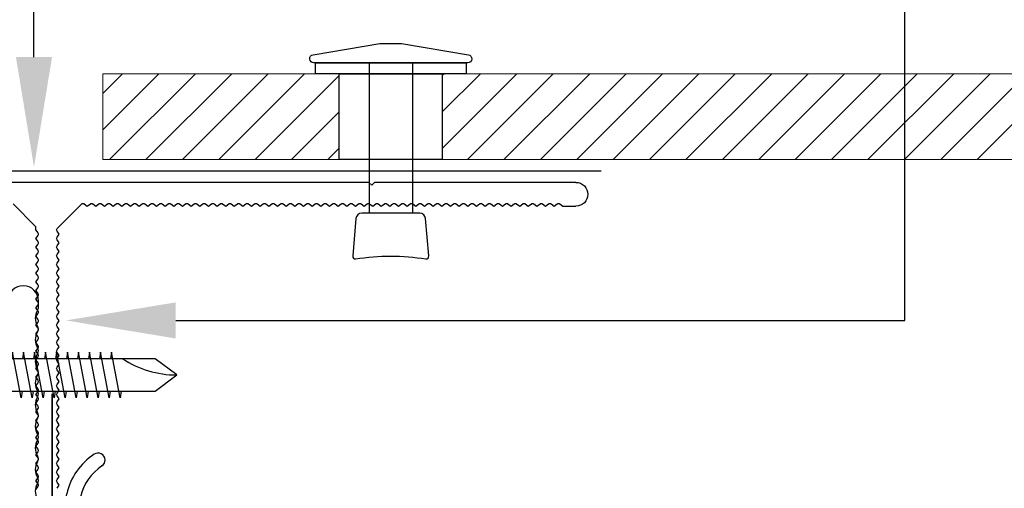
# Model space of a CAD drawing. Units: inches. Extents: x -207 to 1930, y 52 to 1413.
# Drawn here: x 173 to 176, y 230 to 231 of the extents above; entities that cross this region are included whole.
import ezdxf
from ezdxf import colors
from ezdxf.entities.mleader import LeaderData, LeaderLine
from ezdxf.math import Vec2, Vec3

# ---------------------------------------------------------------- set-up
doc = ezdxf.new("R2010")
doc.units = ezdxf.units.IN
doc.header["$LTSCALE"] = 0.25
doc.header["$MEASUREMENT"] = 0
for name, color, linetype in [('_NVELOPE RAILS', 1, 'Continuous'), ('C_FASTENER', 1, 'Continuous'), ('NVELOPE_BRACKET', 8, 'Continuous'), ('NVELOPE_ISOLATOR', 3, 'Continuous'), ('Outer Profile', 1, 'Continuous')]:
    doc.layers.add(name, color=color, linetype=linetype)
for name, color, linetype, lineweight in [('C_FLASHING', 4, 'Continuous', 5), ('Det-By_Others', 8, 'Continuous', 0), ('Dim', 5, 'Continuous', 20)]:
    doc.layers.add(name, color=color, linetype=linetype, lineweight=lineweight)
doc.layers.add('HIDDEN_NPLT', color=7, linetype='Continuous', plot=False)
doc.layers.add('NVELOPE_CENTRE_LINE', color=2, linetype='Continuous', lineweight=20, plot=False)
doc.layers.add('VerticalLTrack', color=240, linetype='Continuous', transparency=0.7)
doc.styles.add('Anno - NSSM - Standard', font='arial.ttf', dxfattribs={"height": 0.1})

# ---------------------------------------------------------------- blocks, each defined once
blk = doc.blocks.new('*U84')
at = {"layer": 'Det-By_Others'}
h = blk.add_hatch(dxfattribs=at)
h.set_pattern_fill('ANSI31', color=256, scale=0.75, angle=90, style=0)
h.set_pattern_definition([(135, (0.06927, 1.50303), (-0.066291, -0.066291), [])])
h.paths.add_polyline_path([(0, 0), (0.3125, 0), (0.3125, 0.8611), (0, 0.8611)])
blk.add_lwpolyline([(0, 0), (0.3125, 0), (0.3125, 0.8611), (0, 0.8611)], close=True, dxfattribs=at)
blk = doc.blocks.new('*U85')
at = {"layer": 'Det-By_Others'}
h = blk.add_hatch(dxfattribs=at)
h.set_pattern_fill('ANSI31', color=256, scale=0.75, angle=90, style=0)
h.set_pattern_definition([(135, (0.06927, 2.85064), (-0.06629126, -0.06629126), [])])
h.paths.add_polyline_path([(0, 0), (0.3125, 0), (0.3125, 15.1153), (0, 15.1153)])
blk.add_lwpolyline([(0, 0), (0.3125, 0), (0.3125, 15.1153), (0, 15.1153)], close=True, dxfattribs=at)
blk = doc.blocks.new('*U88')
for p, q in [((-0.0395, 0.0784), (0.5075, 0.0784)), ((-0.0395, -0.0791), (0.5075, -0.0791))]:
    blk.add_line(p, q)
for points in [[(-0.1104, 0.039), (-0.0688, 0.2826, -0.918916), (-0.0395, 0.2802), (-0.0395, -0.2809, -0.918916), (-0.0688, -0.2833), (-0.1104, -0.0397)], [(0.5075, -0.1063, 0.388879), (0.5265, -0.127), (0.6629, -0.1389, 0.440011), (0.6742, -0.1286, -0.081245), (0.6742, 0.1279, 0.440011), (0.6629, 0.1382), (0.5265, 0.1263, 0.388879), (0.5075, 0.1056)]]:
    blk.add_lwpolyline(points, format="xyb", close=True)
for points in [[(-0.0001, 0.2743), (-0.0001, -0.275), (-0.0395, -0.275), (-0.0395, 0.2743)], [(0.3124, -0.1878), (-0.0001, -0.1878), (-0.0001, 0.1872), (0.3124, 0.1872)]]:
    blk.add_lwpolyline(points, close=True)
blk = doc.blocks.new('SR2 SS Fastener')
at = {"layer": 'C_FASTENER'}
for points in [[(-0.0591, 0.1157), (-0.0462, 0.0468)], [(-0.0197, 0.0468), (-0.0197, 0.1195)], [(0.0197, 0.0468), (0.0197, 0.1195)], [(0.0462, 0.0468), (0.0591, 0.1157)], [(-0.1772, 0.0787), (-0.1772, 0), (0.1772, 0), (0.1772, 0.0787)], [(-0.0197, 0.0468), (-0.0462, 0.0468)], [(-0.0197, 0.0468), (0.0197, 0.0468)], [(0.0462, 0.0468), (0.0197, 0.0468)], [(-0.0591, -0.027), (-0.0827, -0.0235), (0.0407, 0)], [(-0.0591, 0), (-0.0591, -0.5512), (0, -0.6299), (0.0591, -0.5512), (0.0591, 0)], [(-0.0591, -0.0671), (-0.0827, -0.0636), (0.0827, -0.0321), (0.0591, -0.0286)], [(-0.0591, -0.1072), (-0.0827, -0.1036), (0.0827, -0.0722), (0.0591, -0.0686)], [(-0.0591, -0.1472), (-0.0827, -0.1437), (0.0827, -0.1122), (0.0591, -0.1087)], [(-0.0591, -0.1873), (-0.0827, -0.1838), (0.0827, -0.1523), (0.0591, -0.1488)], [(-0.0591, -0.2274), (-0.0827, -0.2239), (0.0827, -0.1924), (0.0591, -0.1889)], [(-0.0591, -0.2675), (-0.0827, -0.2639), (0.0827, -0.2325), (0.0591, -0.229)], [(-0.0591, -0.3075), (-0.0827, -0.304), (0.0827, -0.2726), (0.0591, -0.269)], [(-0.0591, -0.3476), (-0.0827, -0.3441), (0.0827, -0.3126), (0.0591, -0.3091)], [(-0.0591, -0.3877), (-0.0827, -0.3842), (0.0827, -0.3527), (0.0591, -0.3492)], [(-0.0591, -0.4278), (-0.0827, -0.4243), (0.0827, -0.3928), (0.0591, -0.3893)]]:
    blk.add_lwpolyline(points, dxfattribs=at)
for centre, radius, start, end in [((0, -0.2807), 0.4007, 92.8158, 116.24), ((0, -0.2807), 0.4007, 63.76, 87.1842), ((0.3576, -0.6299), 0.3576, 146.6015, 180)]:
    blk.add_arc(centre, radius, start, end, dxfattribs=at)
blk = doc.blocks.new('NVELOPE 90 Clip')
at = {"layer": 'HIDDEN_NPLT'}
for points in [[(-0.8045, 2.7742), (-0.8045, 3.168)], [(-0.8045, 3.168), (-0.8045, 1.249)]]:
    blk.add_lwpolyline(points, dxfattribs=at)
at = {"layer": 'NVELOPE_BRACKET', "lineweight": 25}
for p, q in [((-0.9669, 3.1864), (-0.9651, 3.5068)), ((-0.9669, 3.1864), (-0.9651, 3.5068)), ((-0.8549, 3.4829), (-0.8549, 3.5065)), ((-0.8549, 3.4829), (-0.8549, 3.5065)), ((-0.9636, 3.1581), (-0.9564, 3.1652)), ((-0.9636, 3.1581), (-0.9564, 3.1652)), ((-0.9635, 3.1781), (-0.9563, 3.1707)), ((-0.9635, 3.1781), (-0.9563, 3.1707)), ((-0.9671, 3.1497), (-0.9688, 2.8495)), ((-0.9671, 3.1497), (-0.9688, 2.8495)), ((-0.9571, 2.829), (-0.9577, 2.7305)), ((-0.9571, 2.829), (-0.9577, 2.7305)), ((-0.9696, 2.7101), (-0.9773, 1.3577)), ((-0.9696, 2.7101), (-0.9773, 1.3577)), ((-0.6671, 2.6532), (-0.6873, 1.2317)), ((-0.6671, 2.6532), (-0.6873, 1.2317)), ((-0.6159, 2.6524), (-0.6365, 1.2066)), ((-0.6159, 2.6524), (-0.6365, 1.2066)), ((-0.9656, 1.3371), (-0.9661, 1.2387)), ((-0.9656, 1.3371), (-0.9661, 1.2387)), ((-0.8549, 1.2781), (-0.8549, 1.2112)), ((-0.8549, 1.2781), (-0.8549, 1.2112)), ((-0.978, 1.2183), (-0.9831, 0.3253)), ((-0.978, 1.2183), (-0.9831, 0.3253)), ((-0.7201, 1.1994), (-0.8431, 1.1994)), ((-0.7201, 1.1994), (-0.8431, 1.1994)), ((-0.8549, 1.1285), (-0.8549, 0.3923)), ((-0.8549, 1.1285), (-0.8549, 0.3923)), ((-0.8431, 1.1403), (-0.7007, 1.1403)), ((-0.8431, 1.1403), (-0.7007, 1.1403)), ((-0.0246, 0.3726), (-0.8352, 0.3726)), ((-0.0246, 0.3726), (-0.8352, 0.3726)), ((-0.0162, 0.3692), (-0.0028, 0.3557)), ((-0.0162, 0.3692), (-0.0028, 0.3557)), ((0.0162, 0.3692), (0.0028, 0.3557)), ((0.0162, 0.3692), (0.0028, 0.3557)), ((0.5305, 0.3726), (0.0246, 0.3726)), ((0.5305, 0.3726), (0.0246, 0.3726)), ((1.3274, 0.2806), (0.5305, 0.3726)), ((1.3274, 0.2806), (0.5305, 0.3726)), ((-1.0827, 0.227), (-1.0827, 0.3018)), ((-1.0827, 0.227), (-1.0827, 0.3018)), ((-1.0709, 0.3136), (-0.9949, 0.3136)), ((-1.0709, 0.3136), (-0.9949, 0.3136)), ((-1.0709, 0.2152), (1.3255, 0.2152)), ((-1.0709, 0.2152), (1.3255, 0.2152))]:
    blk.add_line(p, q, dxfattribs=at)
at = {"layer": 'NVELOPE_BRACKET', "color": 6, "lineweight": 25}
for p, q in [((-0.4134, 0.2152), (-0.4134, 0.3727)), ((0.4527, 0.2152), (0.4527, 0.3727))]:
    blk.add_line(p, q, dxfattribs=at)
at = {"layer": 'NVELOPE_BRACKET', "lineweight": 25}
for centre, radius, start, end in [((-0.91, 3.5065), 0.0551, 359.9988, 179.6773), ((-0.91, 3.5065), 0.0551, 359.9988, 179.6773), ((-0.8746, 3.4829), 0.0197, 326.6015, 0), ((-0.8746, 3.4829), 0.0197, 326.6015, 0), ((-0.8148, 3.4435), 0.0518, 146.6015, 213.3985), ((-0.8148, 3.4435), 0.0518, 146.6015, 213.3985), ((-0.8746, 3.4041), 0.0197, 326.6015, 33.3985), ((-0.8746, 3.4041), 0.0197, 326.6015, 33.3985), ((-0.8148, 3.3648), 0.0518, 146.6015, 213.3985), ((-0.8148, 3.3648), 0.0518, 146.6015, 213.3985), ((-0.8746, 3.3254), 0.0197, 326.6015, 33.3985), ((-0.8746, 3.3254), 0.0197, 326.6015, 33.3985), ((-0.8148, 3.286), 0.0518, 146.6015, 213.3985), ((-0.8148, 3.286), 0.0518, 146.6015, 213.3985), ((-0.8148, 3.2073), 0.0518, 146.6015, 213.3985), ((-0.8148, 3.2073), 0.0518, 146.6015, 213.3985), ((-0.8746, 3.2466), 0.0197, 326.6015, 33.3985), ((-0.8746, 3.2466), 0.0197, 326.6015, 33.3985), ((-0.9553, 3.1497), 0.0118, 134.3971, 179.6761), ((-0.9553, 3.1497), 0.0118, 134.3971, 179.6761), ((-0.9551, 3.1863), 0.0118, 179.6761, 224.3906), ((-0.9551, 3.1863), 0.0118, 179.6761, 224.3906), ((-0.9591, 3.168), 0.00394, 314.3971, 44.3906), ((-0.9591, 3.168), 0.00394, 314.3971, 44.3906), ((-0.8148, 3.1285), 0.0518, 146.6015, 213.3985), ((-0.8148, 3.1285), 0.0518, 146.6015, 213.3985), ((-0.8746, 3.1679), 0.0197, 326.6015, 33.3985), ((-0.8746, 3.1679), 0.0197, 326.6015, 33.3985), ((-0.8746, 3.0892), 0.0197, 326.6015, 33.3985), ((-0.8746, 3.0892), 0.0197, 326.6015, 33.3985), ((-0.8148, 3.0498), 0.0518, 146.6015, 213.3985), ((-0.8148, 3.0498), 0.0518, 146.6015, 213.3985), ((-0.8746, 3.0104), 0.0197, 326.6015, 33.3985), ((-0.8746, 3.0104), 0.0197, 326.6015, 33.3985), ((-0.8148, 2.9711), 0.0518, 146.6015, 213.3985), ((-0.8148, 2.9711), 0.0518, 146.6015, 213.3985), ((-0.8746, 2.9317), 0.0197, 326.6015, 33.3985), ((-0.8746, 2.9317), 0.0197, 326.6015, 33.3985), ((-0.5218, 2.751), 0.2362, 123.3343, 166.9889), ((-0.5218, 2.751), 0.2362, 123.3343, 166.9889), ((-0.6376, 2.927), 0.0256, 303.3343, 123.3343), ((-0.6376, 2.927), 0.0256, 303.3343, 123.3343), ((-0.8148, 2.8923), 0.0518, 146.6015, 213.3985), ((-0.8148, 2.8923), 0.0518, 146.6015, 213.3985), ((-0.5218, 2.751), 0.185, 123.3343, 166.9889), ((-0.5218, 2.751), 0.185, 123.3343, 166.9889), ((-0.957, 2.8494), 0.0118, 179.6761, 239.6934), ((-0.957, 2.8494), 0.0118, 179.6761, 239.6934), ((-0.9689, 2.829), 0.0118, 359.6689, 59.6934), ((-0.9689, 2.829), 0.0118, 359.6689, 59.6934), ((-0.8148, 2.8136), 0.0518, 146.6015, 213.3985), ((-0.8148, 2.8136), 0.0518, 146.6015, 213.3985), ((-0.8746, 2.8529), 0.0197, 326.6015, 33.3985), ((-0.8746, 2.8529), 0.0197, 326.6015, 33.3985), ((-0.6561, 2.782), 0.0984, 166.9889, 248.5689), ((-0.6561, 2.782), 0.0984, 166.9889, 248.5689), ((-0.8148, 2.7348), 0.0518, 146.6015, 213.3985), ((-0.8148, 2.7348), 0.0518, 146.6015, 213.3985), ((-0.8746, 2.7742), 0.0197, 326.6015, 33.3985), ((-0.8746, 2.7742), 0.0197, 326.6015, 33.3985), ((-0.6561, 2.782), 0.0472, 166.9889, 248.5689), ((-0.6561, 2.782), 0.0472, 166.9889, 248.5689), ((-0.9695, 2.7306), 0.0118, 299.6934, 359.6689), ((-0.9695, 2.7306), 0.0118, 299.6934, 359.6689), ((-0.7065, 2.6537), 0.0906, 359.1838, 68.5689), ((-0.7065, 2.6537), 0.0906, 359.1838, 68.5689), ((-0.9578, 2.7101), 0.0118, 119.6934, 179.6761), ((-0.9578, 2.7101), 0.0118, 119.6934, 179.6761), ((-0.8746, 2.6955), 0.0197, 326.6015, 33.3985), ((-0.8746, 2.6955), 0.0197, 326.6015, 33.3985), ((-0.7065, 2.6537), 0.0394, 359.1838, 68.5689), ((-0.7065, 2.6537), 0.0394, 359.1838, 68.5689), ((-0.8148, 2.6561), 0.0518, 146.6015, 213.3985), ((-0.8148, 2.6561), 0.0518, 146.6015, 213.3985), ((-0.8746, 2.6167), 0.0197, 326.6015, 33.3985), ((-0.8746, 2.6167), 0.0197, 326.6015, 33.3985), ((-0.8148, 2.5774), 0.0518, 146.6015, 213.3985), ((-0.8148, 2.5774), 0.0518, 146.6015, 213.3985), ((-0.8746, 2.538), 0.0197, 326.6015, 33.3985), ((-0.8746, 2.538), 0.0197, 326.6015, 33.3985), ((-0.8148, 2.4986), 0.0518, 146.6015, 213.3985), ((-0.8148, 2.4986), 0.0518, 146.6015, 213.3985), ((-0.8148, 2.4199), 0.0518, 146.6015, 213.3985), ((-0.8148, 2.4199), 0.0518, 146.6015, 213.3985), ((-0.8746, 2.4592), 0.0197, 326.6015, 33.3985), ((-0.8746, 2.4592), 0.0197, 326.6015, 33.3985), ((-0.8148, 2.3411), 0.0518, 146.6015, 213.3985), ((-0.8148, 2.3411), 0.0518, 146.6015, 213.3985), ((-0.8746, 2.3805), 0.0197, 326.6015, 33.3985), ((-0.8746, 2.3805), 0.0197, 326.6015, 33.3985), ((-0.8746, 2.3018), 0.0197, 326.6015, 33.3985), ((-0.8746, 2.3018), 0.0197, 326.6015, 33.3985), ((-0.8148, 2.2624), 0.0518, 146.6015, 213.3985), ((-0.8148, 2.2624), 0.0518, 146.6015, 213.3985), ((-0.8746, 2.223), 0.0197, 326.6015, 33.3985), ((-0.8746, 2.223), 0.0197, 326.6015, 33.3985), ((-0.8148, 2.1837), 0.0518, 146.6015, 213.3985), ((-0.8148, 2.1837), 0.0518, 146.6015, 213.3985), ((-0.8746, 2.1443), 0.0197, 326.6015, 33.3985), ((-0.8746, 2.1443), 0.0197, 326.6015, 33.3985), ((-0.8148, 2.1049), 0.0518, 146.6015, 213.3985), ((-0.8148, 2.1049), 0.0518, 146.6015, 213.3985), ((-0.8148, 2.0262), 0.0518, 146.6015, 213.3985), ((-0.8148, 2.0262), 0.0518, 146.6015, 213.3985), ((-0.8746, 2.0655), 0.0197, 326.6015, 33.3985), ((-0.8746, 2.0655), 0.0197, 326.6015, 33.3985), ((-0.8148, 1.9474), 0.0518, 146.6015, 213.3985), ((-0.8148, 1.9474), 0.0518, 146.6015, 213.3985), ((-0.8746, 1.9868), 0.0197, 326.6015, 33.3985), ((-0.8746, 1.9868), 0.0197, 326.6015, 33.3985), ((-0.8746, 1.9081), 0.0197, 326.6015, 33.3985), ((-0.8746, 1.9081), 0.0197, 326.6015, 33.3985), ((-0.8148, 1.8687), 0.0518, 146.6015, 213.3985), ((-0.8148, 1.8687), 0.0518, 146.6015, 213.3985), ((-0.8746, 1.8293), 0.0197, 326.6015, 33.3985), ((-0.8746, 1.8293), 0.0197, 326.6015, 33.3985), ((-0.8148, 1.79), 0.0518, 146.6015, 213.3985), ((-0.8148, 1.79), 0.0518, 146.6015, 213.3985), ((-0.8746, 1.7506), 0.0197, 326.6015, 33.3985), ((-0.8746, 1.7506), 0.0197, 326.6015, 33.3985), ((-0.8148, 1.7112), 0.0518, 146.6015, 213.3985), ((-0.8148, 1.7112), 0.0518, 146.6015, 213.3985), ((-0.8148, 1.6325), 0.0518, 146.6015, 213.3985), ((-0.8148, 1.6325), 0.0518, 146.6015, 213.3985), ((-0.8746, 1.6718), 0.0197, 326.6015, 33.3985), ((-0.8746, 1.6718), 0.0197, 326.6015, 33.3985), ((-0.8148, 1.5537), 0.0518, 146.6015, 213.3985), ((-0.8148, 1.5537), 0.0518, 146.6015, 213.3985), ((-0.8746, 1.5931), 0.0197, 326.6015, 33.3985), ((-0.8746, 1.5931), 0.0197, 326.6015, 33.3985), ((-0.8746, 1.5144), 0.0197, 326.6015, 33.3985), ((-0.8746, 1.5144), 0.0197, 326.6015, 33.3985), ((-0.8148, 1.475), 0.0518, 146.6015, 213.3985), ((-0.8148, 1.475), 0.0518, 146.6015, 213.3985), ((-0.8746, 1.4356), 0.0197, 326.6015, 33.3985), ((-0.8746, 1.4356), 0.0197, 326.6015, 33.3985), ((-0.8148, 1.3963), 0.0518, 146.6015, 213.3985), ((-0.8148, 1.3963), 0.0518, 146.6015, 213.3985), ((-0.8746, 1.3569), 0.0197, 326.6015, 33.3985), ((-0.8746, 1.3569), 0.0197, 326.6015, 33.3985), ((-0.9654, 1.3576), 0.0118, 179.6761, 239.6934), ((-0.9654, 1.3576), 0.0118, 179.6761, 239.6934), ((-0.9774, 1.3372), 0.0118, 359.6689, 59.6934), ((-0.9774, 1.3372), 0.0118, 359.6689, 59.6934), ((-0.8148, 1.3175), 0.0518, 146.6015, 213.3985), ((-0.8148, 1.3175), 0.0518, 146.6015, 213.3985), ((-0.8746, 1.2781), 0.0197, 0, 33.3985), ((-0.8746, 1.2781), 0.0197, 0, 33.3985), ((-0.9662, 1.2183), 0.0118, 119.6934, 179.6761), ((-0.9662, 1.2183), 0.0118, 119.6934, 179.6761), ((-0.9779, 1.2388), 0.0118, 299.6934, 359.6689), ((-0.9779, 1.2388), 0.0118, 299.6934, 359.6689), ((-0.6956, 1.2073), 0.0197, 217.9908, 50.5017), ((-0.6758, 1.2318), 0.0118, 179.8752, 231.1931), ((-0.8431, 1.2112), 0.0118, 180, 270), ((-0.8431, 1.2112), 0.0118, 180, 270), ((-0.7201, 1.1876), 0.0118, 38.6822, 90), ((-0.7201, 1.1876), 0.0118, 38.6822, 90), ((-0.7018, 1.2057), 0.0653, 270.2522, 0.7621), ((-0.8431, 1.1285), 0.0118, 90, 180), ((-0.8431, 1.1285), 0.0118, 90, 180), ((-0.8352, 0.3923), 0.0197, 180, 270), ((-0.8352, 0.3923), 0.0197, 180, 270), ((-0.0246, 0.3608), 0.0118, 45, 90), ((-0.0246, 0.3608), 0.0118, 45, 90), ((0.0246, 0.3608), 0.0118, 90, 135), ((0.0246, 0.3608), 0.0118, 90, 135), ((-0.9949, 0.3254), 0.0118, 270, 359.6761), ((-0.9949, 0.3254), 0.0118, 270, 359.6761), ((0, 0.3585), 0.00394, 225, 315), ((0, 0.3585), 0.00394, 225, 315), ((-1.0709, 0.3018), 0.0118, 90, 180), ((-1.0709, 0.3018), 0.0118, 90, 180), ((1.3255, 0.2479), 0.0327, 270, 86.7109), ((1.3255, 0.2479), 0.0327, 270, 86.7109), ((-1.0709, 0.227), 0.0118, 180, 270), ((-1.0709, 0.227), 0.0118, 180, 270)]:
    blk.add_arc(centre, radius, start, end, dxfattribs=at)
at = {"layer": 'NVELOPE_CENTRE_LINE'}
blk.add_line((0, 0), (0, 0.6703), dxfattribs=at)
blk.add_line((0, 0), (0, 0.6703), dxfattribs=at)
at = {"layer": 'NVELOPE_ISOLATOR', "color": 3}
for p, q in [((-1.0827, 0.209), (-1.0827, 0.0183)), ((1.3582, 0.209), (1.3582, 0.0183))]:
    blk.add_line(p, q, dxfattribs=at)
at = {"layer": 'NVELOPE_ISOLATOR', "color": 3, "lineweight": 25}
for p, q in [((-1.0827, 0.209), (1.3582, 0.209)), ((-1.0827, 0.0183), (1.3582, 0.0183))]:
    blk.add_line(p, q, dxfattribs=at)
at = {"layer": 'NVELOPE_ISOLATOR'}
blk.add_lwpolyline([(-1.0827, 0.209), (1.3582, 0.209), (1.3582, 0.0183), (-1.0827, 0.0183)], close=True, dxfattribs=at)
at = {"layer": 'NVELOPE_ISOLATOR', "color": 3}
blk.add_solid([(-1.0827, 0.209), (-1.0827, 0.0183), (1.3582, 0.209), (1.3582, 0.0183)], dxfattribs=at)
blk = doc.blocks.new('*U81')
blk.add_blockref('NVELOPE 90 Clip', (0, 0))
blk = doc.blocks.new('T60-100-2.2-3000')
at = {"layer": 'Outer Profile', "linetype": 'Continuous'}
for p, q in [((-0.035, -1.2121), (-0.0433, -1.2011)), ((0.035, -1.2058), (0.0433, -1.2169)), ((0.0433, -1.2169), (0.035, -1.2279)), ((-0.0433, -1.2326), (-0.035, -1.2216)), ((-0.035, -1.2436), (-0.0433, -1.2326)), ((-0.0433, -1.2641), (-0.035, -1.2531)), ((0.035, -1.2373), (0.0433, -1.2484)), ((0.0433, -1.2484), (0.035, -1.2594)), ((-0.035, -1.2751), (-0.0433, -1.2641)), ((-0.0433, -1.2956), (-0.035, -1.2846)), ((0.035, -1.2688), (0.0433, -1.2798)), ((0.0433, -1.2798), (0.035, -1.2909)), ((-0.035, -1.3066), (-0.0433, -1.2956)), ((-0.0433, -1.3271), (-0.035, -1.3161)), ((0.035, -1.3003), (0.0433, -1.3113)), ((0.0433, -1.3113), (0.035, -1.3224)), ((-0.035, -1.3381), (-0.0433, -1.3271)), ((-0.0433, -1.3586), (-0.035, -1.3476)), ((-0.035, -1.3696), (-0.0433, -1.3586)), ((0.035, -1.3318), (0.0433, -1.3428)), ((0.0433, -1.3428), (0.035, -1.3539)), ((-0.0433, -1.3901), (-0.035, -1.3791)), ((-0.035, -1.4011), (-0.0433, -1.3901)), ((0.035, -1.3633), (0.0433, -1.3743)), ((0.0433, -1.3743), (0.035, -1.3854)), ((0.035, -1.3948), (0.0433, -1.4058)), ((-0.0433, -1.4216), (-0.035, -1.4106)), ((-0.035, -1.4326), (-0.0433, -1.4216)), ((0.0433, -1.4058), (0.035, -1.4169)), ((0.035, -1.4263), (0.0433, -1.4373)), ((-0.0433, -1.4531), (-0.035, -1.4421)), ((-0.035, -1.4641), (-0.0433, -1.4531)), ((0.0433, -1.4373), (0.035, -1.4484)), ((0.035, -1.4578), (0.0433, -1.4688)), ((0.0433, -1.4688), (0.035, -1.4798)), ((-0.0433, -1.4846), (-0.035, -1.4735)), ((-0.035, -1.4956), (-0.0433, -1.4846)), ((-0.0433, -1.5161), (-0.035, -1.505)), ((0.035, -1.4893), (0.0433, -1.5003)), ((0.0433, -1.5003), (0.035, -1.5113)), ((-0.035, -1.5271), (-0.0433, -1.5161)), ((-0.0433, -1.5476), (-0.035, -1.5365)), ((0.035, -1.5208), (0.0433, -1.5318)), ((0.0433, -1.5318), (0.035, -1.5428)), ((-0.035, -1.5586), (-0.0433, -1.5476)), ((-0.0433, -1.5791), (-0.035, -1.568)), ((0.035, -1.5523), (0.0433, -1.5633)), ((0.0433, -1.5633), (0.035, -1.5743)), ((-0.035, -1.5901), (-0.0433, -1.5791)), ((-0.0433, -1.6106), (-0.035, -1.5995)), ((-0.035, -1.6216), (-0.0433, -1.6106)), ((0.035, -1.5838), (0.0433, -1.5948)), ((0.0433, -1.5948), (0.035, -1.6058)), ((-0.0433, -1.6421), (-0.035, -1.631)), ((-0.035, -1.6531), (-0.0433, -1.6421)), ((0.035, -1.6153), (0.0433, -1.6263)), ((0.0433, -1.6263), (0.035, -1.6373)), ((0.035, -1.6468), (0.0433, -1.6578)), ((-0.0433, -1.6735), (-0.035, -1.6625)), ((-0.035, -1.6846), (-0.0433, -1.6735)), ((0.0433, -1.6578), (0.035, -1.6688)), ((0.035, -1.6783), (0.0433, -1.6893)), ((-0.0433, -1.705), (-0.035, -1.694)), ((-0.035, -1.7161), (-0.0433, -1.705)), ((0.0433, -1.6893), (0.035, -1.7003)), ((0.035, -1.7098), (0.0433, -1.7208)), ((0.0433, -1.7208), (0.035, -1.7318)), ((-0.0433, -1.7365), (-0.035, -1.7255)), ((-0.035, -1.7476), (-0.0433, -1.7365)), ((-0.0433, -1.768), (-0.035, -1.757)), ((0.035, -1.7413), (0.0433, -1.7523)), ((0.0433, -1.7523), (0.035, -1.7633)), ((-0.035, -1.7791), (-0.0433, -1.768)), ((-0.0433, -1.7995), (-0.035, -1.7885)), ((0.035, -1.7728), (0.0433, -1.7838)), ((0.0433, -1.7838), (0.035, -1.7948)), ((-0.035, -1.8106), (-0.0433, -1.7995)), ((-0.0433, -1.831), (-0.035, -1.82)), ((0.035, -1.8043), (0.0433, -1.8153)), ((0.0433, -1.8153), (0.035, -1.8263)), ((-0.035, -1.8421), (-0.0433, -1.831)), ((-0.0433, -1.8625), (-0.035, -1.8515)), ((-0.035, -1.8735), (-0.0433, -1.8625)), ((0.035, -1.8358), (0.0433, -1.8468)), ((0.0433, -1.8468), (0.035, -1.8578)), ((-0.0433, -1.894), (-0.035, -1.883)), ((-0.035, -1.905), (-0.0433, -1.894)), ((0.035, -1.8672), (0.0433, -1.8783)), ((0.0433, -1.8783), (0.035, -1.8893)), ((0.035, -1.8987), (0.0433, -1.9098)), ((-0.0433, -1.9255), (-0.035, -1.9145)), ((-0.035, -1.9365), (-0.0433, -1.9255)), ((0.0433, -1.9098), (0.035, -1.9208)), ((0.035, -1.9302), (0.0433, -1.9413)), ((-0.0433, -1.957), (-0.035, -1.946)), ((-0.035, -1.968), (-0.0433, -1.957)), ((0.0433, -1.9413), (0.035, -1.9523)), ((0.035, -1.9617), (0.0433, -1.9728)), ((-0.0433, -1.9885), (-0.035, -1.9775)), ((-0.035, -1.9995), (-0.0433, -1.9885)), ((0.0433, -1.9728), (0.035, -1.9838)), ((0.035, -1.9932), (0.0433, -2.0043)), ((0.0433, -2.0043), (0.035, -2.0153)), ((-0.0433, -2.02), (-0.035, -2.009)), ((-0.035, -2.031), (-0.0433, -2.02)), ((-0.0433, -2.0515), (-0.035, -2.0405)), ((0.035, -2.0247), (0.0433, -2.0358)), ((0.0433, -2.0358), (0.035, -2.0468)), ((-0.035, -2.0625), (-0.0433, -2.0515)), ((-0.0433, -2.083), (-0.035, -2.072)), ((0.035, -2.0562), (0.0433, -2.0672)), ((0.0433, -2.0672), (0.035, -2.0783)), ((-0.035, -2.094), (-0.0433, -2.083)), ((-0.0433, -2.1145), (-0.035, -2.1035)), ((-0.035, -2.1255), (-0.0433, -2.1145)), ((0.035, -2.0877), (0.0433, -2.0987)), ((0.0433, -2.0987), (0.035, -2.1098)), ((-0.0433, -2.146), (-0.035, -2.135)), ((-0.0433, -2.159), (-0.0433, -2.146)), ((0.035, -2.1192), (0.0433, -2.1302)), ((0.0433, -2.1302), (0.035, -2.1413)), ((0.035, -2.1507), (0.1249, -2.2406)), ((-0.1249, -2.2406), (-0.0433, -2.159)), ((0.1343, -2.2406), (0.1453, -2.2323)), ((0.1453, -2.2323), (0.1564, -2.2406)), ((0.1658, -2.2406), (0.1768, -2.2323)), ((0.1768, -2.2323), (0.1879, -2.2406)), ((0.1973, -2.2406), (0.2083, -2.2323)), ((0.2083, -2.2323), (0.2194, -2.2406)), ((0.2288, -2.2406), (0.2398, -2.2323)), ((0.2398, -2.2323), (0.2509, -2.2406)), ((0.2603, -2.2406), (0.2713, -2.2323)), ((0.2713, -2.2323), (0.2824, -2.2406)), ((0.2918, -2.2406), (0.3028, -2.2323)), ((0.3028, -2.2323), (0.3139, -2.2406)), ((0.3233, -2.2406), (0.3343, -2.2323)), ((0.3343, -2.2323), (0.3453, -2.2406)), ((0.3548, -2.2406), (0.3658, -2.2323)), ((0.3658, -2.2323), (0.3768, -2.2406)), ((0.3863, -2.2406), (0.3973, -2.2323)), ((0.3973, -2.2323), (0.4083, -2.2406)), ((0.4178, -2.2406), (0.4288, -2.2323)), ((0.4288, -2.2323), (0.4398, -2.2406)), ((0.4493, -2.2406), (0.4603, -2.2323)), ((0.4603, -2.2323), (0.4713, -2.2406)), ((0.4808, -2.2406), (0.4918, -2.2323)), ((0.4918, -2.2323), (0.5028, -2.2406)), ((0.5123, -2.2406), (0.5233, -2.2323)), ((0.5233, -2.2323), (0.5343, -2.2406)), ((0.5438, -2.2406), (0.5548, -2.2323)), ((0.5548, -2.2323), (0.5658, -2.2406)), ((0.5753, -2.2406), (0.5863, -2.2323)), ((0.5863, -2.2323), (0.5973, -2.2406)), ((0.6068, -2.2406), (0.6178, -2.2323)), ((0.6178, -2.2323), (0.6288, -2.2406)), ((0.6383, -2.2406), (0.6493, -2.2323)), ((0.6493, -2.2323), (0.6603, -2.2406)), ((0.6698, -2.2406), (0.6808, -2.2323)), ((0.6808, -2.2323), (0.6918, -2.2406)), ((0.7013, -2.2406), (0.7123, -2.2323)), ((0.7123, -2.2323), (0.7233, -2.2406)), ((0.7328, -2.2406), (0.7438, -2.2323)), ((0.7438, -2.2323), (0.7548, -2.2406)), ((0.7642, -2.2406), (0.7753, -2.2323)), ((0.7753, -2.2323), (0.7863, -2.2406)), ((0.7957, -2.2406), (0.8068, -2.2323)), ((0.8068, -2.2323), (0.8178, -2.2406)), ((0.8272, -2.2406), (0.8383, -2.2323)), ((0.8383, -2.2323), (0.8493, -2.2406)), ((0.8587, -2.2406), (0.8698, -2.2323)), ((0.8698, -2.2323), (0.8808, -2.2406)), ((0.8902, -2.2406), (0.9013, -2.2323)), ((0.9013, -2.2323), (0.9123, -2.2406)), ((0.9217, -2.2406), (0.9328, -2.2323)), ((0.9328, -2.2323), (0.9438, -2.2406)), ((0.9532, -2.2406), (0.9642, -2.2323)), ((0.9642, -2.2323), (0.9753, -2.2406)), ((0.9847, -2.2406), (0.9957, -2.2323)), ((0.9957, -2.2323), (1.0068, -2.2406)), ((1.0162, -2.2406), (1.0272, -2.2323)), ((1.0272, -2.2323), (1.0383, -2.2406)), ((1.0477, -2.2406), (1.0587, -2.2323)), ((1.0587, -2.2323), (1.0698, -2.2406)), ((1.0792, -2.2406), (1.0902, -2.2323)), ((1.0902, -2.2323), (1.1013, -2.2406)), ((1.1107, -2.2406), (1.1217, -2.2323)), ((1.1217, -2.2323), (1.1328, -2.2406)), ((1.1422, -2.2406), (1.1532, -2.2323)), ((1.1532, -2.2323), (1.1642, -2.2406)), ((1.1737, -2.2406), (1.1847, -2.2323)), ((1.1847, -2.2323), (1.1957, -2.2406)), ((1.2052, -2.2406), (1.2162, -2.2323)), ((1.2162, -2.2323), (1.2272, -2.2406)), ((1.2367, -2.2406), (1.2477, -2.2323)), ((1.2477, -2.2323), (1.2587, -2.2406)), ((1.2682, -2.2406), (1.2792, -2.2323)), ((1.2792, -2.2323), (1.2902, -2.2406)), ((1.2997, -2.2406), (1.3107, -2.2323)), ((1.3107, -2.2323), (1.3217, -2.2406)), ((1.3312, -2.2406), (1.3422, -2.2323)), ((1.3422, -2.2323), (1.3532, -2.2406)), ((1.3627, -2.2406), (1.3737, -2.2323)), ((1.3737, -2.2323), (1.3847, -2.2406)), ((1.3942, -2.2406), (1.4052, -2.2323)), ((1.4052, -2.2323), (1.4162, -2.2406)), ((1.4257, -2.2406), (1.4367, -2.2323)), ((1.4367, -2.2323), (1.4477, -2.2406)), ((1.4572, -2.2406), (1.4682, -2.2323)), ((1.4682, -2.2323), (1.4792, -2.2406)), ((1.4887, -2.2406), (1.4997, -2.2323)), ((1.4997, -2.2323), (1.5107, -2.2406)), ((1.5202, -2.2406), (1.5312, -2.2323)), ((1.5312, -2.2323), (1.5422, -2.2406)), ((1.5516, -2.2406), (1.5627, -2.2323)), ((1.5627, -2.2323), (1.5737, -2.2406)), ((1.5831, -2.2406), (1.5942, -2.2323)), ((1.5942, -2.2323), (1.6052, -2.2406)), ((1.6146, -2.2406), (1.6257, -2.2323)), ((1.6257, -2.2323), (1.6367, -2.2406)), ((1.6461, -2.2406), (1.6572, -2.2323)), ((1.6572, -2.2323), (1.6682, -2.2406)), ((1.6776, -2.2406), (1.6887, -2.2323)), ((1.6887, -2.2323), (1.6997, -2.2406)), ((1.7091, -2.2406), (1.7202, -2.2323)), ((1.7202, -2.2323), (1.7312, -2.2406)), ((1.7406, -2.2406), (1.7516, -2.2323)), ((1.7516, -2.2323), (1.7627, -2.2406)), ((1.7721, -2.2406), (1.7831, -2.2323)), ((1.7831, -2.2323), (1.7942, -2.2406)), ((1.8036, -2.2406), (1.8146, -2.2323)), ((1.8146, -2.2323), (1.8257, -2.2406)), ((1.8351, -2.2406), (1.8461, -2.2323)), ((1.8461, -2.2323), (1.8572, -2.2406)), ((1.8666, -2.2406), (1.8776, -2.2323)), ((1.8776, -2.2323), (1.9252, -2.2323)), ((1.9685, -2.2756), (1.9685, -2.2756)), ((1.9685, -2.2815), (1.9685, -2.2815)), ((1.1713, -2.3189), (-1.1713, -2.3189)), ((1.1811, -2.3091), (1.1713, -2.3189)), ((1.1811, -2.3091), (1.1909, -2.3189)), ((1.9252, -2.3189), (1.1909, -2.3189))]:
    blk.add_line(p, q, dxfattribs=at)
for centre, radius, start, end in [((-0.0413, -1.2169), 0.00787, 323.1301, 36.8699), ((-0.0413, -1.2484), 0.00787, 323.1301, 36.8699), ((0.0413, -1.2326), 0.00787, 143.1301, 216.8699), ((-0.0413, -1.2798), 0.00787, 323.1301, 36.8699), ((0.0413, -1.2641), 0.00787, 143.1301, 216.8699), ((0.0413, -1.2956), 0.00787, 143.1301, 216.8699), ((-0.0413, -1.3113), 0.00787, 323.1301, 36.8699), ((0.0413, -1.3271), 0.00787, 143.1301, 216.8699), ((-0.0413, -1.3428), 0.00787, 323.1301, 36.8699), ((0.0413, -1.3586), 0.00787, 143.1301, 216.8699), ((-0.0413, -1.3743), 0.00787, 323.1301, 36.8699), ((0.0413, -1.3901), 0.00787, 143.1301, 216.8699), ((-0.0413, -1.4058), 0.00787, 323.1301, 36.8699), ((-0.0413, -1.4373), 0.00787, 323.1301, 36.8699), ((0.0413, -1.4216), 0.00787, 143.1301, 216.8699), ((-0.0413, -1.4688), 0.00787, 323.1301, 36.8699), ((0.0413, -1.4531), 0.00787, 143.1301, 216.8699), ((-0.0413, -1.5003), 0.00787, 323.1301, 36.8699), ((0.0413, -1.4846), 0.00787, 143.1301, 216.8699), ((-0.0413, -1.5318), 0.00787, 323.1301, 36.8699), ((0.0413, -1.5161), 0.00787, 143.1301, 216.8699), ((-0.0413, -1.5633), 0.00787, 323.1301, 36.8699), ((0.0413, -1.5476), 0.00787, 143.1301, 216.8699), ((0.0413, -1.5791), 0.00787, 143.1301, 216.8699), ((-0.0413, -1.5948), 0.00787, 323.1301, 36.8699), ((0.0413, -1.6106), 0.00787, 143.1301, 216.8699), ((-0.0413, -1.6263), 0.00787, 323.1301, 36.8699), ((0.0413, -1.6421), 0.00787, 143.1301, 216.8699), ((-0.0413, -1.6578), 0.00787, 323.1301, 36.8699), ((-0.0413, -1.6893), 0.00787, 323.1301, 36.8699), ((0.0413, -1.6735), 0.00787, 143.1301, 216.8699), ((-0.0413, -1.7208), 0.00787, 323.1301, 36.8699), ((0.0413, -1.705), 0.00787, 143.1301, 216.8699), ((-0.0413, -1.7523), 0.00787, 323.1301, 36.8699), ((0.0413, -1.7365), 0.00787, 143.1301, 216.8699), ((-0.0413, -1.7838), 0.00787, 323.1301, 36.8699), ((0.0413, -1.768), 0.00787, 143.1301, 216.8699), ((-0.0413, -1.8153), 0.00787, 323.1301, 36.8699), ((0.0413, -1.7995), 0.00787, 143.1301, 216.8699), ((0.0413, -1.831), 0.00787, 143.1301, 216.8699), ((-0.0413, -1.8468), 0.00787, 323.1301, 36.8699), ((0.0413, -1.8625), 0.00787, 143.1301, 216.8699), ((-0.0413, -1.8783), 0.00787, 323.1301, 36.8699), ((0.0413, -1.894), 0.00787, 143.1301, 216.8699), ((-0.0413, -1.9098), 0.00787, 323.1301, 36.8699), ((-0.0413, -1.9413), 0.00787, 323.1301, 36.8699), ((0.0413, -1.9255), 0.00787, 143.1301, 216.8699), ((-0.0413, -1.9728), 0.00787, 323.1301, 36.8699), ((0.0413, -1.957), 0.00787, 143.1301, 216.8699), ((-0.0413, -2.0043), 0.00787, 323.1301, 36.8699), ((0.0413, -1.9885), 0.00787, 143.1301, 216.8699), ((-0.0413, -2.0358), 0.00787, 323.1301, 36.8699), ((0.0413, -2.02), 0.00787, 143.1301, 216.8699), ((-0.0413, -2.0672), 0.00787, 323.1301, 36.8699), ((0.0413, -2.0515), 0.00787, 143.1301, 216.8699), ((0.0413, -2.083), 0.00787, 143.1301, 216.8699), ((-0.0413, -2.0987), 0.00787, 323.1301, 36.8699), ((0.0413, -2.1145), 0.00787, 143.1301, 216.8699), ((-0.0413, -2.1302), 0.00787, 323.1301, 36.8699), ((0.0413, -2.146), 0.00787, 143.1301, 216.8699), ((0.1296, -2.2343), 0.00787, 233.1301, 306.8699), ((0.1611, -2.2343), 0.00787, 233.1301, 306.8699), ((0.1926, -2.2343), 0.00787, 233.1301, 306.8699), ((0.2241, -2.2343), 0.00787, 233.1301, 306.8699), ((0.2556, -2.2343), 0.00787, 233.1301, 306.8699), ((0.2871, -2.2343), 0.00787, 233.1301, 306.8699), ((0.3186, -2.2343), 0.00787, 233.1301, 306.8699), ((0.3501, -2.2343), 0.00787, 233.1301, 306.8699), ((0.3816, -2.2343), 0.00787, 233.1301, 306.8699), ((0.4131, -2.2343), 0.00787, 233.1301, 306.8699), ((0.4446, -2.2343), 0.00787, 233.1301, 306.8699), ((0.4761, -2.2343), 0.00787, 233.1301, 306.8699), ((0.5076, -2.2343), 0.00787, 233.1301, 306.8699), ((0.5391, -2.2343), 0.00787, 233.1301, 306.8699), ((0.5705, -2.2343), 0.00787, 233.1301, 306.8699), ((0.602, -2.2343), 0.00787, 233.1301, 306.8699), ((0.6335, -2.2343), 0.00787, 233.1301, 306.8699), ((0.665, -2.2343), 0.00787, 233.1301, 306.8699), ((0.6965, -2.2343), 0.00787, 233.1301, 306.8699), ((0.728, -2.2343), 0.00787, 233.1301, 306.8699), ((0.7595, -2.2343), 0.00787, 233.1301, 306.8699), ((0.791, -2.2343), 0.00787, 233.1301, 306.8699), ((0.8225, -2.2343), 0.00787, 233.1301, 306.8699), ((0.854, -2.2343), 0.00787, 233.1301, 306.8699), ((0.8855, -2.2343), 0.00787, 233.1301, 306.8699), ((0.917, -2.2343), 0.00787, 233.1301, 306.8699), ((0.9485, -2.2343), 0.00787, 233.1301, 306.8699), ((0.98, -2.2343), 0.00787, 233.1301, 306.8699), ((1.0115, -2.2343), 0.00787, 233.1301, 306.8699), ((1.043, -2.2343), 0.00787, 233.1301, 306.8699), ((1.0745, -2.2343), 0.00787, 233.1301, 306.8699), ((1.106, -2.2343), 0.00787, 233.1301, 306.8699), ((1.1375, -2.2343), 0.00787, 233.1301, 306.8699), ((1.169, -2.2343), 0.00787, 233.1301, 306.8699), ((1.2005, -2.2343), 0.00787, 233.1301, 306.8699), ((1.232, -2.2343), 0.00787, 233.1301, 306.8699), ((1.2635, -2.2343), 0.00787, 233.1301, 306.8699), ((1.295, -2.2343), 0.00787, 233.1301, 306.8699), ((1.3265, -2.2343), 0.00787, 233.1301, 306.8699), ((1.3579, -2.2343), 0.00787, 233.1301, 306.8699), ((1.3894, -2.2343), 0.00787, 233.1301, 306.8699), ((1.4209, -2.2343), 0.00787, 233.1301, 306.8699), ((1.4524, -2.2343), 0.00787, 233.1301, 306.8699), ((1.4839, -2.2343), 0.00787, 233.1301, 306.8699), ((1.5154, -2.2343), 0.00787, 233.1301, 306.8699), ((1.5469, -2.2343), 0.00787, 233.1301, 306.8699), ((1.5784, -2.2343), 0.00787, 233.1301, 306.8699), ((1.6099, -2.2343), 0.00787, 233.1301, 306.8699), ((1.6414, -2.2343), 0.00787, 233.1301, 306.8699), ((1.6729, -2.2343), 0.00787, 233.1301, 306.8699), ((1.7044, -2.2343), 0.00787, 233.1301, 306.8699), ((1.7359, -2.2343), 0.00787, 233.1301, 306.8699), ((1.7674, -2.2343), 0.00787, 233.1301, 306.8699), ((1.7989, -2.2343), 0.00787, 233.1301, 306.8699), ((1.8304, -2.2343), 0.00787, 233.1301, 306.8699), ((1.8619, -2.2343), 0.00787, 233.1301, 306.8699), ((1.9252, -2.2756), 0.0433, 0, 90), ((1.9252, -2.2756), 0.0433, 270, 0)]:
    blk.add_arc(centre, radius, start, end, dxfattribs=at)
blk = doc.blocks.new('*U86')
at = {"layer": '_NVELOPE RAILS', "rotation": 180}
blk.add_blockref('T60-100-2.2-3000', (0, 0), dxfattribs=at)
blk = doc.blocks.new('A$C3CC37A63')
at = {"xscale": -1}
blk.add_blockref('*U86', (1.9685, 1.6186), dxfattribs=at)
blk.add_blockref('*U81', (2.7906, 0))
at = {"layer": 'Dim', "rotation": 90}
blk.add_blockref('SR2 SS Fastener', (1.8094, 3.2369), dxfattribs=at)

msp = doc.modelspace()

# ---------------------------------------------------------------- linework, layer by layer
at = {"layer": 'C_FLASHING', "lineweight": 30}
msp.add_lwpolyline([(174.73398, 230.82142), (170.69252, 230.82142)], dxfattribs=at)

# ---------------------------------------------------------------- block references
for name, p, rotation in [('*U88', (173.96839, 231.17585), 270), ('*U84', (173.78054, 230.86349), 90), ('*U85', (189.27086, 230.86349), 90)]:
    msp.add_blockref(name, p, dxfattribs=dict(rotation=rotation))
at = {"layer": 'VerticalLTrack'}
msp.add_blockref('A$C3CC37A63', (170.74893, 226.84278), dxfattribs=at)

# ---------------------------------------------------------------- leaders
ml = msp.add_multileader_mtext('Standard')
ml.set_content("Nvelope Wall Bracket (90mm or as Req'd)", color=256, style='Anno - NSSM - Standard')
ml.set_leader_properties(color=51)
ml.build(insert=Vec2(0, 0))
ml.multileader.update_dxf_attribs({"dogleg_length": 0.25, "arrow_head_size": 0.4, "scale": 4})
ctx = ml.context
ctx.base_point, ctx.scale, ctx.char_height, ctx.arrow_head_size, ctx.landing_gap_size, ctx.plane_origin = Vec3(158.99283, 237.97002), 4, 0.4, 0.4, 0.4, Vec3(157.99283, 227.21423)
notes = []
notes.append((ctx, [(0, (1, 1, 0), (157.99283, 237.97002), (1, 0), 1, [(0, [(157.99283, 227.21423), (157.99283, 237.97002)], 0, [])])]))
ctx.mtext.insert, ctx.mtext.width, ctx.mtext.flow_direction = Vec3(159.39283, 238.22882), 7.5476633, 5
ml = msp.add_multileader_mtext('Standard')
ml.set_content('Flashing Extrusion per Flat Panel Manufacturer', color=256, style='Anno - NSSM - Standard')
ml.set_leader_properties(color=51)
ml.build(insert=Vec2(0, 0))
ml.multileader.update_dxf_attribs({"dogleg_length": 0.25, "arrow_head_size": 0.4, "scale": 4})
ctx = ml.context
ctx.base_point, ctx.scale, ctx.char_height, ctx.arrow_head_size, ctx.landing_gap_size, ctx.plane_origin = Vec3(158.99669, 234.97666), 4, 0.4, 0.4, 0.4, Vec3(172.66858, 230.27916)
notes.append((ctx, [(0, (1, 1, 0), (166.3181, 234.97666), (-1, 0), 1, [(0, [(172.66858, 230.8362), (172.66858, 234.97666)], 0, [])])]))
ctx.mtext.insert, ctx.mtext.width, ctx.mtext.flow_direction = Vec3(159.39669, 235.17993), 5.8673281, 5
ml = msp.add_multileader_mtext('Standard')
ml.set_content("Nvelope Panel Hanger\\P(Fixed or Adjustable as Req'd)", color=256, style='Anno - NSSM - Standard')
ml.set_leader_properties(color=51)
ml.build(insert=Vec2(0, 0))
ml.multileader.update_dxf_attribs({"dogleg_length": 0.25, "arrow_head_size": 0.4, "scale": 4})
ctx = ml.context
ctx.base_point, ctx.scale, ctx.char_height, ctx.arrow_head_size, ctx.landing_gap_size, ctx.plane_origin = Vec3(176.84027, 233.7367), 4, 0.4, 0.4, 0.4, Vec3(170.21178, 230.27805)
notes.append((ctx, [(0, (1, 1, 0), (175.84027, 233.7367), (1, 0), 1, [(0, [(172.78516, 230.27805), (175.84027, 230.27805)], 0, [])])]))
ctx.mtext.insert, ctx.mtext.flow_direction = Vec3(177.24027, 233.9955), 5
for ctx, leaders in notes:
    for number, flags, end, landing, length, lines in leaders:
        leader = LeaderData()
        leader.index, (leader.has_last_leader_line, leader.has_dogleg_vector, leader.attachment_direction) = number, flags
        leader.last_leader_point, leader.dogleg_vector, leader.dogleg_length = Vec3(end), Vec3(landing), length
        for number, points, colour, breaks in lines:
            line = LeaderLine()
            line.index, line.vertices, line.color, line.breaks = number, Vec3.list(points), colors.encode_raw_color(colour), breaks
            leader.lines.append(line)
        ctx.leaders.append(leader)

doc.saveas('drawing.dxf')
